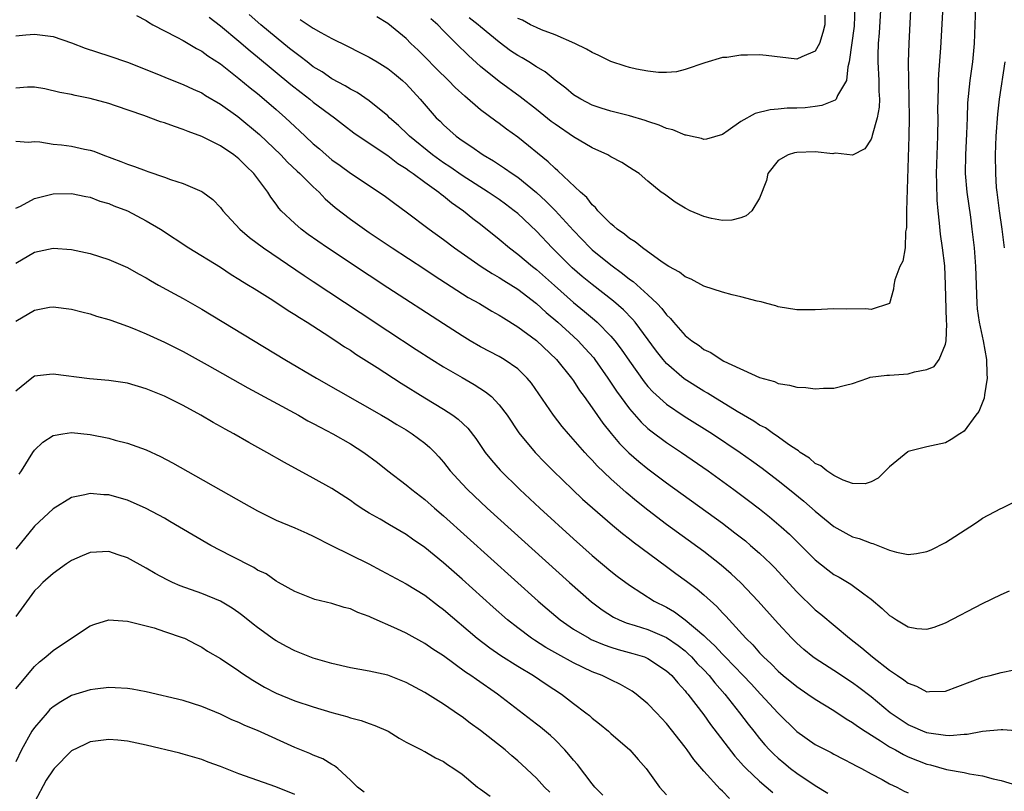
# Model space of a CAD drawing. Units: inches. Extents: x 2559000 to 2562000, y 1509000 to 1512000.
# Drawn here: x 2559405 to 2559511, y 1509473 to 1509556 of the extents above; entities that cross this region are included whole.
import ezdxf

# ---------------------------------------------------------------- set-up
doc = ezdxf.new("R2010")
doc.units = ezdxf.units.IN
doc.header["$MEASUREMENT"] = 0
doc.layers.add('LD25591509_2ft', color=121, linetype='Continuous')

msp = doc.modelspace()

# ---------------------------------------------------------------- linework, layer by layer
at = {"layer": 'LD25591509_2ft'}
for points, elevation in [([(2559498.23, 1509560.23), (2559497.87, 1509554.13), (2559497.77, 1509553), (2559497.74, 1509551.74), (2559497.73, 1509551), (2559497.85, 1509549), (2559497.85, 1509547.85), (2559497.89, 1509547), (2559497.87, 1509546.13), (2559497.65, 1509545), (2559497.1, 1509543.1), (2559497.08, 1509542.92), (2559497, 1509542.71), (2559496.34, 1509541.66), (2559495, 1509540.98), (2559493.17, 1509541.17), (2559493, 1509541.14), (2559492.87, 1509541.13), (2559491, 1509541.34), (2559489, 1509541.27), (2559488.77, 1509541.23), (2559488.08, 1509541), (2559487, 1509540.38), (2559485.9, 1509539), (2559485.75, 1509538.25), (2559485, 1509536.33), (2559484.18, 1509535), (2559483.56, 1509534.44), (2559483, 1509534.24), (2559482.02, 1509533.98), (2559481, 1509533.93), (2559479.84, 1509534.16), (2559479, 1509534.37), (2559477.54, 1509535), (2559477, 1509535.27), (2559475.92, 1509535.92), (2559474.76, 1509536.76), (2559474.43, 1509537), (2559473, 1509538.17), (2559472.05, 1509539), (2559471.4, 1509539.4), (2559471, 1509539.63), (2559470.19, 1509540.19), (2559469, 1509540.8), (2559468.88, 1509540.88), (2559468.67, 1509541), (2559467, 1509541.76), (2559465, 1509542.93), (2559463, 1509544.3), (2559462.6, 1509544.6), (2559461, 1509545.89), (2559459.26, 1509547.26), (2559457, 1509548.88), (2559455, 1509550.5), (2559453.69, 1509551.69), (2559452.37, 1509553), (2559451, 1509554.34), (2559450.38, 1509555), (2559449.65, 1509555.65)], 9292), ([(2559508.24, 1509557), (2559508.17, 1509555), (2559508.08, 1509553), (2559507.9, 1509551), (2559507.64, 1509549), (2559507.39, 1509546.61), (2559507.32, 1509545), (2559507.27, 1509543.27), (2559507.16, 1509541), (2559507.13, 1509539), (2559507.29, 1509537), (2559507.68, 1509534.32), (2559507.85, 1509533), (2559508.08, 1509531), (2559508.24, 1509529), (2559508.37, 1509525), (2559508.43, 1509524.43), (2559508.62, 1509523), (2559509.07, 1509521), (2559509.43, 1509519), (2559509.45, 1509517.45), (2559509.5, 1509517), (2559509.19, 1509515.19), (2559509.18, 1509514.82), (2559508.6, 1509513.4), (2559508.28, 1509513), (2559507, 1509511.27), (2559506.56, 1509511), (2559505.63, 1509510.37), (2559505, 1509510.01), (2559503, 1509509.59), (2559501, 1509509.08), (2559500.95, 1509509.05), (2559499, 1509507.46), (2559497.77, 1509506.23), (2559497, 1509505.83), (2559496.38, 1509505.62), (2559495, 1509505.67), (2559494, 1509506), (2559493, 1509506.5), (2559492.25, 1509507), (2559491.58, 1509507.57), (2559491, 1509507.82), (2559490.38, 1509508.38), (2559489.37, 1509509), (2559489.18, 1509509.18), (2559489, 1509509.26), (2559488.23, 1509509.77), (2559486.8, 1509510.8), (2559486.49, 1509511), (2559485.63, 1509511.63), (2559485, 1509511.94), (2559484.37, 1509512.37), (2559482.59, 1509513.41), (2559479.98, 1509515), (2559479.39, 1509515.38), (2559479, 1509515.59), (2559476.91, 1509516.91), (2559475, 1509518.56), (2559474.62, 1509519), (2559473.91, 1509519.9), (2559471.61, 1509523), (2559471.34, 1509523.34), (2559470.35, 1509524.35), (2559469.28, 1509525.28), (2559467, 1509527.05), (2559465.93, 1509527.93), (2559464.85, 1509528.85), (2559462.71, 1509531), (2559461, 1509532.79), (2559459, 1509534.68), (2559458.61, 1509535), (2559457.69, 1509535.69), (2559457, 1509536.19), (2559455.81, 1509537), (2559453, 1509538.79), (2559451.7, 1509539.7), (2559451, 1509540.15), (2559449.81, 1509541), (2559447.35, 1509543), (2559447.18, 1509543.18), (2559446.16, 1509544.16), (2559445.2, 1509545), (2559445, 1509545.2), (2559443, 1509546.81), (2559441.71, 1509547.71), (2559441, 1509548.06), (2559440.43, 1509548.43), (2559439, 1509549.2), (2559437.94, 1509549.94), (2559437, 1509550.49), (2559436.32, 1509551), (2559435.6, 1509551.6), (2559435, 1509552), (2559434.45, 1509552.45), (2559433, 1509553.62), (2559431.35, 1509555), (2559430.1, 1509556.1)], 9298), ([(2559435.58, 1509555.58), (2559437, 1509554.65), (2559437.82, 1509554.18), (2559439, 1509553.53), (2559440.68, 1509552.68), (2559442, 1509552), (2559443, 1509551.51), (2559443.87, 1509551), (2559445, 1509550.31), (2559445.73, 1509549.73), (2559446.61, 1509549), (2559447, 1509548.63), (2559448.48, 1509547), (2559450.23, 1509545), (2559450.63, 1509544.63), (2559451, 1509544.24), (2559452.37, 1509543), (2559453, 1509542.54), (2559453.94, 1509541.94), (2559455.26, 1509541), (2559456.37, 1509540.37), (2559457.58, 1509539.58), (2559458.38, 1509539), (2559459, 1509538.59), (2559461, 1509536.95), (2559462.02, 1509536.02), (2559463.01, 1509535.01), (2559465, 1509532.87), (2559466.78, 1509531), (2559467, 1509530.8), (2559469, 1509529.16), (2559470.25, 1509528.25), (2559471, 1509527.65), (2559471.39, 1509527.39), (2559473, 1509525.94), (2559473.98, 1509525), (2559474.48, 1509524.48), (2559475, 1509523.78), (2559475.41, 1509523.41), (2559475.74, 1509523), (2559477, 1509521.57), (2559477.71, 1509521), (2559478.49, 1509520.49), (2559479, 1509520.08), (2559479.76, 1509519.76), (2559480.86, 1509519), (2559481.17, 1509518.83), (2559485, 1509517.04), (2559486.61, 1509516.61), (2559487, 1509516.41), (2559488.24, 1509516.24), (2559489, 1509516.01), (2559489.97, 1509515.97), (2559491, 1509515.83), (2559491.9, 1509515.9), (2559493, 1509515.91), (2559494.24, 1509516.24), (2559495, 1509516.42), (2559496.66, 1509517), (2559496.92, 1509517.08), (2559498.68, 1509517.32), (2559499, 1509517.32), (2559501, 1509517.44), (2559501.68, 1509517.68), (2559503, 1509517.92), (2559503.77, 1509518.23), (2559504.33, 1509519), (2559505, 1509520.63), (2559505.07, 1509521), (2559505.16, 1509522.84), (2559505.12, 1509523.12), (2559505.02, 1509527.02), (2559504.92, 1509529.08), (2559504.68, 1509531), (2559504.47, 1509532.47), (2559504.36, 1509533.64), (2559504.21, 1509535), (2559504.12, 1509536.12), (2559504.09, 1509537.91), (2559504.05, 1509539), (2559504.1, 1509541), (2559504.18, 1509543), (2559504.2, 1509545), (2559504.19, 1509545.81), (2559504.2, 1509547), (2559504.26, 1509548.26), (2559504.27, 1509549), (2559504.3, 1509549.7), (2559504.52, 1509552.52), (2559504.74, 1509557)], 9296), ([(2559501.29, 1509557.29), (2559501.16, 1509555.16), (2559501.05, 1509553), (2559500.99, 1509551), (2559501.01, 1509549), (2559501.07, 1509547.07), (2559501.1, 1509545), (2559501.06, 1509543), (2559500.81, 1509535), (2559500.8, 1509533.2), (2559500.78, 1509533), (2559500.71, 1509532.71), (2559500.65, 1509531), (2559500.43, 1509529.57), (2559500.1, 1509529), (2559499.56, 1509527.56), (2559499.44, 1509527), (2559499.43, 1509526.57), (2559498.99, 1509525.01), (2559497, 1509524.38), (2559496.45, 1509524.45), (2559494.41, 1509524.41), (2559493, 1509524.44), (2559491, 1509524.34), (2559489, 1509524.35), (2559487, 1509524.67), (2559486.75, 1509524.75), (2559485.77, 1509525), (2559485.19, 1509525.19), (2559484.74, 1509525.26), (2559483, 1509525.74), (2559482.06, 1509525.94), (2559481, 1509526.24), (2559479, 1509526.89), (2559477.63, 1509527.63), (2559477, 1509527.88), (2559476.4, 1509528.4), (2559475.26, 1509529), (2559474.54, 1509529.46), (2559472.4, 1509531), (2559471.64, 1509531.64), (2559471, 1509532), (2559470.47, 1509532.47), (2559469.68, 1509533), (2559469.34, 1509533.34), (2559469, 1509533.58), (2559467.59, 1509535), (2559467.34, 1509535.34), (2559467, 1509535.64), (2559466.42, 1509536.42), (2559465.73, 1509537), (2559463.3, 1509539.3), (2559463, 1509539.52), (2559462.26, 1509540.26), (2559459, 1509542.89), (2559457.77, 1509543.77), (2559457, 1509544.36), (2559456.62, 1509544.62), (2559455, 1509545.86), (2559453.31, 1509547.31), (2559452.26, 1509548.26), (2559451.55, 1509549), (2559450.26, 1509550.26), (2559449, 1509551.56), (2559448.28, 1509552.28), (2559447.49, 1509553), (2559447, 1509553.51), (2559445, 1509555.14), (2559443.84, 1509555.84)], 9294), ([(2559495.26, 1509557), (2559495.17, 1509554.83), (2559494.65, 1509551), (2559494.49, 1509550.49), (2559494.35, 1509549), (2559493.39, 1509547.39), (2559493.24, 1509547), (2559493.13, 1509546.87), (2559491.7, 1509546.3), (2559491, 1509546.19), (2559489.92, 1509546.08), (2559489, 1509546.02), (2559487.99, 1509546.01), (2559487, 1509545.92), (2559486.14, 1509545.86), (2559484.54, 1509545.46), (2559483, 1509544.59), (2559481.63, 1509543.63), (2559481, 1509543.21), (2559479.29, 1509542.71), (2559479, 1509542.66), (2559478.76, 1509542.76), (2559477.59, 1509543), (2559477.12, 1509543.12), (2559477, 1509543.12), (2559475.69, 1509543.69), (2559475, 1509543.85), (2559474.19, 1509544.19), (2559473, 1509544.58), (2559472.69, 1509544.69), (2559471, 1509545.2), (2559469, 1509545.7), (2559467.97, 1509546.03), (2559467, 1509546.36), (2559465.77, 1509547), (2559465, 1509547.47), (2559464.17, 1509548.17), (2559463, 1509549.04), (2559461.94, 1509549.94), (2559461, 1509550.48), (2559460.19, 1509551), (2559459.45, 1509551.45), (2559459, 1509551.69), (2559458.21, 1509552.21), (2559457, 1509553.14), (2559455, 1509554.77), (2559454.74, 1509555), (2559453.75, 1509555.75)], 9290), ([(2559417.99, 1509555.99), (2559419, 1509555.46), (2559419.27, 1509555.27), (2559419.74, 1509555), (2559422.32, 1509553.68), (2559423, 1509553.31), (2559424.44, 1509552.44), (2559425, 1509552.17), (2559425.66, 1509551.66), (2559427, 1509550.78), (2559429, 1509549.22), (2559430.21, 1509548.21), (2559431, 1509547.59), (2559431.71, 1509547), (2559433, 1509545.89), (2559434, 1509545), (2559434.52, 1509544.52), (2559435, 1509544.04), (2559435.55, 1509543.55), (2559436.11, 1509543), (2559437, 1509542.18), (2559437.65, 1509541.65), (2559438.37, 1509541), (2559439, 1509540.48), (2559439.87, 1509539.87), (2559441, 1509539.03), (2559444.63, 1509536.63), (2559445.77, 1509535.77), (2559447, 1509534.89), (2559449.47, 1509533), (2559451, 1509531.9), (2559452.18, 1509531), (2559455.07, 1509529), (2559456.24, 1509528.24), (2559457, 1509527.81), (2559457.48, 1509527.48), (2559459, 1509526.54), (2559461, 1509525.01), (2559462.04, 1509524.04), (2559463.3, 1509523), (2559465, 1509521.46), (2559465.5, 1509521), (2559466.22, 1509520.22), (2559467.16, 1509519.16), (2559467.27, 1509519), (2559468.68, 1509517), (2559469.6, 1509515.6), (2559471, 1509513.68), (2559472.25, 1509512.25), (2559473, 1509511.56), (2559473.31, 1509511.31), (2559475, 1509510.06), (2559476.6, 1509509), (2559479.47, 1509507), (2559482.24, 1509505), (2559483.83, 1509503.83), (2559485, 1509502.92), (2559486.07, 1509502.07), (2559487.33, 1509501), (2559488.21, 1509500.21), (2559489.45, 1509499), (2559491, 1509497.44), (2559492.35, 1509496.35), (2559493, 1509495.87), (2559493.56, 1509495.56), (2559494.82, 1509494.82), (2559496.23, 1509493.77), (2559497, 1509493.22), (2559498.21, 1509492.21), (2559499, 1509491.44), (2559499.29, 1509491.29), (2559499.73, 1509491), (2559501, 1509490.22), (2559501.93, 1509490.07), (2559503, 1509489.99), (2559503.79, 1509490.21), (2559505, 1509490.65), (2559509, 1509492.75), (2559511, 1509493.7), (2559511.9, 1509494.1)], 9302), ([(2559492.04, 1509556.04), (2559492.04, 1509555), (2559491.82, 1509554.18), (2559491.46, 1509553), (2559491, 1509552.17), (2559489.55, 1509551.55), (2559489, 1509551.29), (2559485.71, 1509551.71), (2559485, 1509551.77), (2559483.72, 1509551.72), (2559483, 1509551.73), (2559481.49, 1509551.49), (2559481, 1509551.47), (2559479.11, 1509550.89), (2559477, 1509550.17), (2559476.06, 1509549.94), (2559475, 1509549.88), (2559474.14, 1509549.86), (2559473, 1509550.02), (2559471.78, 1509550.22), (2559471, 1509550.39), (2559470.53, 1509550.53), (2559469, 1509551.04), (2559467.7, 1509551.7), (2559467, 1509552), (2559466.37, 1509552.37), (2559465.14, 1509553), (2559463, 1509553.91), (2559461.53, 1509554.47), (2559461, 1509554.69), (2559460.38, 1509555), (2559459.5, 1509555.5), (2559459, 1509555.68)], 9288), ([(2559425.8, 1509555.8), (2559427, 1509554.88), (2559429, 1509553.23), (2559430.2, 1509552.2), (2559431, 1509551.56), (2559434.58, 1509548.58), (2559435.7, 1509547.7), (2559436.63, 1509547), (2559437, 1509546.69), (2559439.29, 1509545), (2559440.24, 1509544.24), (2559441.37, 1509543.37), (2559443, 1509542.25), (2559445, 1509540.92), (2559446.08, 1509540.08), (2559447, 1509539.53), (2559447.3, 1509539.3), (2559447.74, 1509539), (2559449, 1509538.06), (2559450.49, 1509537), (2559450.76, 1509536.76), (2559451, 1509536.59), (2559451.87, 1509535.87), (2559453.15, 1509535), (2559454.16, 1509534.16), (2559455, 1509533.54), (2559457, 1509531.94), (2559458.1, 1509531), (2559459, 1509530.33), (2559460.56, 1509529), (2559461, 1509528.66), (2559462.94, 1509526.94), (2559465, 1509525.14), (2559466.17, 1509524.17), (2559467.26, 1509523.26), (2559467.54, 1509523), (2559469, 1509521.51), (2559469.44, 1509521), (2559470.11, 1509520.11), (2559471, 1509518.82), (2559472.59, 1509516.59), (2559473, 1509516.09), (2559473.52, 1509515.52), (2559475, 1509514.2), (2559476.9, 1509512.9), (2559479.93, 1509511), (2559482.91, 1509509), (2559484.13, 1509508.13), (2559485.29, 1509507.29), (2559487, 1509505.97), (2559488.23, 1509505), (2559489.76, 1509503.76), (2559491, 1509502.68), (2559493, 1509501.04), (2559494.3, 1509500.3), (2559495, 1509499.93), (2559495.72, 1509499.72), (2559497, 1509499.23), (2559497.2, 1509499.2), (2559499, 1509498.5), (2559499.74, 1509498.26), (2559501, 1509498), (2559501.89, 1509498.11), (2559503, 1509498.33), (2559503.47, 1509498.53), (2559505, 1509499.32), (2559507.64, 1509501), (2559508.46, 1509501.54), (2559509, 1509501.93), (2559510.96, 1509502.96), (2559511.07, 1509503), (2559513, 1509503.98)], 9300), ([(2559405, 1509553.8), (2559406.07, 1509553.93), (2559407, 1509554), (2559409, 1509553.75), (2559411, 1509553.05), (2559412.47, 1509552.47), (2559415, 1509551.66), (2559417, 1509550.98), (2559420.36, 1509549.64), (2559421.26, 1509549.26), (2559423, 1509548.59), (2559424.06, 1509548.06), (2559425, 1509547.66), (2559425.39, 1509547.39), (2559427, 1509546.47), (2559428.88, 1509545.12), (2559431.2, 1509543.2), (2559433.5, 1509541), (2559434.23, 1509540.23), (2559435.26, 1509539.26), (2559435.56, 1509539), (2559437, 1509537.55), (2559437.62, 1509537), (2559438.29, 1509536.29), (2559439.36, 1509535.36), (2559441, 1509534.08), (2559442.5, 1509533), (2559443, 1509532.66), (2559445.48, 1509531), (2559449, 1509528.7), (2559450.01, 1509528.01), (2559453.67, 1509525.67), (2559454.86, 1509525), (2559456.2, 1509524.2), (2559457, 1509523.76), (2559457.46, 1509523.46), (2559459, 1509522.52), (2559461, 1509521.03), (2559463.17, 1509519), (2559464.78, 1509517), (2559465, 1509516.69), (2559465.65, 1509515.65), (2559466.14, 1509515), (2559467, 1509513.79), (2559468.14, 1509512.14), (2559469.03, 1509511.03), (2559469.95, 1509509.95), (2559470.94, 1509508.95), (2559472.01, 1509508.01), (2559473, 1509507.22), (2559475, 1509505.73), (2559481, 1509501.39), (2559482.36, 1509500.36), (2559483.48, 1509499.48), (2559484.04, 1509499), (2559485, 1509498.15), (2559486.2, 1509497), (2559486.6, 1509496.6), (2559489, 1509494.01), (2559491, 1509492.06), (2559491.59, 1509491.59), (2559494.69, 1509489), (2559495.99, 1509487.99), (2559497.15, 1509487), (2559499, 1509485.59), (2559499.85, 1509485), (2559500.54, 1509484.54), (2559501, 1509484.16), (2559501.87, 1509483.87), (2559503, 1509483.26), (2559503.29, 1509483.29), (2559505, 1509483.3), (2559509, 1509484.81), (2559509.81, 1509485), (2559511, 1509485.31), (2559512.4, 1509485.6)], 9304), ([(2559511.35, 1509531), (2559511.12, 1509533), (2559510.82, 1509535), (2559510.55, 1509537), (2559510.51, 1509537.49), (2559510.41, 1509539), (2559510.39, 1509541), (2559510.45, 1509543), (2559510.62, 1509545.38), (2559510.82, 1509547), (2559511.41, 1509551)], 9300), ([(2559513.03, 1509479.03), (2559511.16, 1509479.16), (2559511, 1509479.16), (2559509, 1509478.96), (2559507.33, 1509478.67), (2559507, 1509478.66), (2559505.48, 1509478.52), (2559505, 1509478.54), (2559503.22, 1509478.78), (2559503, 1509478.82), (2559502.55, 1509479), (2559501.49, 1509479.49), (2559501, 1509479.7), (2559499.06, 1509481), (2559497, 1509482.7), (2559495.7, 1509483.7), (2559495, 1509484.21), (2559493, 1509485.53), (2559491, 1509486.82), (2559490.74, 1509487), (2559489.78, 1509487.78), (2559489, 1509488.47), (2559488.47, 1509489), (2559487, 1509490.6), (2559484.86, 1509493), (2559483, 1509494.97), (2559481.95, 1509495.95), (2559480.88, 1509496.88), (2559479, 1509498.33), (2559475, 1509501.26), (2559473, 1509502.79), (2559471.77, 1509503.77), (2559470.67, 1509504.67), (2559469, 1509506.16), (2559467.55, 1509507.55), (2559467, 1509508.17), (2559466.58, 1509508.58), (2559466.2, 1509509), (2559464.44, 1509511), (2559463.78, 1509511.78), (2559462.82, 1509513), (2559460.46, 1509516.46), (2559460.01, 1509517), (2559459, 1509517.98), (2559457.53, 1509519), (2559457, 1509519.31), (2559455, 1509520.36), (2559453.89, 1509521), (2559453, 1509521.53), (2559451, 1509522.82), (2559445, 1509526.69), (2559443, 1509528.01), (2559438.54, 1509531), (2559436.45, 1509532.45), (2559435.7, 1509533), (2559435, 1509533.61), (2559433.54, 1509535), (2559433.28, 1509535.28), (2559433, 1509535.69), (2559432.44, 1509536.44), (2559432.11, 1509537), (2559430.61, 1509539), (2559429.78, 1509539.78), (2559429, 1509540.57), (2559428.44, 1509541), (2559427, 1509541.97), (2559425, 1509542.99), (2559423.52, 1509543.53), (2559423, 1509543.75), (2559422.05, 1509544.05), (2559421, 1509544.45), (2559420.57, 1509544.57), (2559418.77, 1509545.23), (2559415.72, 1509546.28), (2559415, 1509546.52), (2559413, 1509547.08), (2559411.38, 1509547.38), (2559411, 1509547.48), (2559409.73, 1509547.73), (2559408.1, 1509548.1), (2559407, 1509548.27), (2559406.27, 1509548.27), (2559405, 1509548.17)], 9306), ([(2559405, 1509542.46), (2559406.37, 1509542.37), (2559407, 1509542.43), (2559407.58, 1509542.42), (2559409, 1509542.14), (2559409.92, 1509542.08), (2559411, 1509541.93), (2559412.37, 1509541.63), (2559413, 1509541.51), (2559413.4, 1509541.4), (2559414.36, 1509541), (2559416.3, 1509540.3), (2559417, 1509539.99), (2559417.77, 1509539.77), (2559419, 1509539.27), (2559419.21, 1509539.21), (2559421, 1509538.62), (2559421.63, 1509538.37), (2559423, 1509537.94), (2559425, 1509537.07), (2559425.11, 1509537), (2559426.2, 1509536.2), (2559427, 1509535.35), (2559427.25, 1509535), (2559429.08, 1509533), (2559430.12, 1509532.12), (2559431.63, 1509531), (2559436.03, 1509528.03), (2559437, 1509527.4), (2559442.03, 1509524.03), (2559445, 1509522.07), (2559448.07, 1509520.07), (2559449.74, 1509519), (2559451, 1509518.22), (2559453, 1509517.04), (2559454.3, 1509516.3), (2559455.53, 1509515.53), (2559456.15, 1509515), (2559457, 1509514.13), (2559457.86, 1509513), (2559459.12, 1509511.12), (2559460.87, 1509509), (2559461.9, 1509507.9), (2559462.8, 1509507), (2559464.87, 1509505), (2559465.97, 1509503.97), (2559467.02, 1509503.02), (2559469.17, 1509501.17), (2559470.26, 1509500.26), (2559471, 1509499.7), (2559471.39, 1509499.39), (2559475, 1509496.73), (2559475.99, 1509495.99), (2559477.15, 1509495.15), (2559478.28, 1509494.28), (2559479, 1509493.66), (2559480.41, 1509492.41), (2559481, 1509491.74), (2559481.37, 1509491.37), (2559483.53, 1509489), (2559484.29, 1509488.29), (2559485, 1509487.45), (2559485.42, 1509487), (2559486.24, 1509486.24), (2559487, 1509485.46), (2559487.53, 1509485), (2559489, 1509483.8), (2559490.21, 1509483), (2559491, 1509482.44), (2559493, 1509481.23), (2559494.33, 1509480.33), (2559495, 1509479.96), (2559495.55, 1509479.55), (2559496.37, 1509479), (2559498.03, 1509477.97), (2559499, 1509477.34), (2559499.62, 1509477), (2559500.49, 1509476.49), (2559501, 1509476.26), (2559503, 1509475.45), (2559503.38, 1509475.38), (2559505.12, 1509474.88), (2559507, 1509474.56), (2559507.58, 1509474.42), (2559509, 1509474.22), (2559510.12, 1509473.88), (2559511, 1509473.7), (2559513, 1509473.11)], 9308), ([(2559405, 1509535.26), (2559405.5, 1509535.5), (2559407, 1509536.3), (2559409, 1509536.8), (2559411, 1509536.86), (2559412.52, 1509536.52), (2559413, 1509536.45), (2559414.04, 1509536.04), (2559415, 1509535.77), (2559415.53, 1509535.53), (2559417, 1509534.97), (2559419, 1509533.92), (2559420.55, 1509533), (2559423.62, 1509531), (2559427, 1509528.91), (2559428.15, 1509528.15), (2559429, 1509527.65), (2559429.39, 1509527.39), (2559430.04, 1509527), (2559430.62, 1509526.62), (2559432.63, 1509525.37), (2559434.28, 1509524.28), (2559435, 1509523.84), (2559435.5, 1509523.5), (2559436.33, 1509523), (2559438.18, 1509521.82), (2559439.43, 1509521), (2559440.36, 1509520.36), (2559441, 1509519.98), (2559441.58, 1509519.58), (2559443.87, 1509518.13), (2559446.46, 1509516.46), (2559449, 1509514.87), (2559451, 1509513.65), (2559452.02, 1509513), (2559452.59, 1509512.59), (2559453.62, 1509511.62), (2559454.49, 1509510.49), (2559455.49, 1509509), (2559456.15, 1509508.15), (2559457.09, 1509507.09), (2559459.21, 1509505), (2559461.38, 1509503), (2559465, 1509499.71), (2559467, 1509497.92), (2559469, 1509496.22), (2559469.68, 1509495.68), (2559471, 1509494.7), (2559473.68, 1509493), (2559475, 1509492.34), (2559475.85, 1509491.85), (2559477, 1509491), (2559479, 1509489.3), (2559479.29, 1509489), (2559480.19, 1509488.19), (2559481, 1509487.29), (2559481.15, 1509487.15), (2559481.29, 1509487), (2559483.24, 1509485), (2559484.1, 1509484.1), (2559485.12, 1509483), (2559487, 1509480.94), (2559489, 1509478.96), (2559491, 1509477.58), (2559492.12, 1509477), (2559492.72, 1509476.72), (2559493, 1509476.55), (2559494.02, 1509476.01), (2559495, 1509475.51), (2559495.31, 1509475.31), (2559495.96, 1509475), (2559497, 1509474.41), (2559498.19, 1509473.8), (2559499, 1509473.35), (2559499.76, 1509473), (2559500.56, 1509472.56), (2559501, 1509472.38)], 9310), ([(2559405, 1509529.37), (2559407, 1509530.54), (2559409, 1509530.95), (2559411, 1509530.81), (2559413, 1509530.39), (2559415, 1509529.76), (2559417, 1509528.88), (2559418.21, 1509528.21), (2559419, 1509527.79), (2559419.49, 1509527.49), (2559420.35, 1509527), (2559422.05, 1509526.05), (2559423, 1509525.54), (2559425, 1509524.41), (2559433.93, 1509519), (2559437.34, 1509517), (2559444.35, 1509513), (2559445, 1509512.62), (2559445.99, 1509511.99), (2559447, 1509511.41), (2559447.65, 1509511), (2559449, 1509510), (2559449.54, 1509509.54), (2559450.07, 1509509), (2559450.51, 1509508.51), (2559451, 1509507.94), (2559451.72, 1509507), (2559453, 1509505.6), (2559453.57, 1509505), (2559454.31, 1509504.31), (2559455.71, 1509503), (2559464.55, 1509495), (2559466.92, 1509492.92), (2559468.07, 1509492.07), (2559469.29, 1509491.29), (2559469.9, 1509491), (2559470.67, 1509490.67), (2559471.61, 1509490.39), (2559473, 1509489.94), (2559475, 1509489.09), (2559476.23, 1509488.23), (2559477, 1509487.64), (2559477.34, 1509487.34), (2559477.68, 1509487), (2559478.3, 1509486.3), (2559479, 1509485.61), (2559479.58, 1509485), (2559480.2, 1509484.2), (2559481.28, 1509483), (2559482.86, 1509481), (2559483.77, 1509479.77), (2559484.37, 1509479), (2559485, 1509478.22), (2559485.56, 1509477.56), (2559486.07, 1509477), (2559486.53, 1509476.53), (2559487, 1509476.1), (2559487.6, 1509475.6), (2559488.34, 1509475), (2559489, 1509474.5), (2559491, 1509473.17), (2559492.34, 1509472.34)], 9312), ([(2559405, 1509523.11), (2559407, 1509524.3), (2559408.61, 1509524.61), (2559409, 1509524.66), (2559411, 1509524.42), (2559412.11, 1509524.11), (2559413, 1509523.9), (2559413.67, 1509523.67), (2559415, 1509523.3), (2559415.21, 1509523.21), (2559417, 1509522.59), (2559417.67, 1509522.33), (2559419, 1509521.77), (2559421, 1509520.87), (2559423, 1509519.87), (2559425.57, 1509518.43), (2559429.95, 1509515.95), (2559435.39, 1509513), (2559436.41, 1509512.41), (2559437, 1509512.12), (2559437.72, 1509511.72), (2559439.1, 1509511), (2559441, 1509509.91), (2559442.42, 1509509), (2559443.9, 1509507.9), (2559445.02, 1509507), (2559447, 1509505.52), (2559447.6, 1509505), (2559449, 1509503.92), (2559450.02, 1509503), (2559451, 1509502.16), (2559461.19, 1509493), (2559462.16, 1509492.16), (2559463.55, 1509491), (2559465, 1509490), (2559466.66, 1509489), (2559466.88, 1509488.88), (2559468.29, 1509488.29), (2559469, 1509488.04), (2559469.8, 1509487.8), (2559471.38, 1509487.38), (2559472.61, 1509487), (2559473, 1509486.84), (2559475, 1509485.52), (2559475.55, 1509485), (2559476.21, 1509484.21), (2559477, 1509483.36), (2559477.15, 1509483.15), (2559477.29, 1509483), (2559479, 1509480.76), (2559479.73, 1509479.73), (2559482.33, 1509476.33), (2559483, 1509475.6), (2559483.28, 1509475.28), (2559483.55, 1509475), (2559485, 1509473.64), (2559486.42, 1509472.42)], 9314), ([(2559481.77, 1509471.77), (2559481, 1509472.57), (2559480.77, 1509472.77), (2559479, 1509474.71), (2559477.95, 1509475.95), (2559477.22, 1509477), (2559477, 1509477.29), (2559475, 1509479.83), (2559473.92, 1509481), (2559473, 1509481.96), (2559471.73, 1509483), (2559471.31, 1509483.31), (2559470.04, 1509484.04), (2559469, 1509484.53), (2559468.07, 1509485), (2559467, 1509485.41), (2559465, 1509486.36), (2559463.29, 1509487.29), (2559462.02, 1509488.01), (2559460.79, 1509488.79), (2559460.47, 1509489), (2559459, 1509490.12), (2559457.9, 1509491), (2559456.36, 1509492.36), (2559453, 1509495.37), (2559451, 1509497.12), (2559449, 1509498.77), (2559447.68, 1509499.68), (2559447, 1509500.18), (2559445.2, 1509501.2), (2559444.19, 1509501.81), (2559443, 1509502.47), (2559442.16, 1509503), (2559441.46, 1509503.46), (2559441, 1509503.82), (2559439, 1509505.11), (2559437, 1509506.23), (2559433.91, 1509507.91), (2559432.01, 1509509), (2559430.06, 1509510.07), (2559428.45, 1509511), (2559427.5, 1509511.5), (2559427, 1509511.8), (2559426.22, 1509512.22), (2559424.9, 1509513), (2559423, 1509514.03), (2559421, 1509515.04), (2559419, 1509515.85), (2559417, 1509516.43), (2559415, 1509516.75), (2559412.93, 1509516.93), (2559409, 1509517.4), (2559408.62, 1509517.38), (2559407, 1509517.2), (2559406.73, 1509517), (2559405, 1509515.57)], 9316), ([(2559405.36, 1509506.64), (2559405.59, 1509507), (2559406.82, 1509509), (2559407, 1509509.25), (2559407.89, 1509510.11), (2559409, 1509510.82), (2559410.07, 1509511), (2559411, 1509511.13), (2559413, 1509510.93), (2559415, 1509510.53), (2559415.67, 1509510.33), (2559417, 1509509.99), (2559419, 1509509.26), (2559420.55, 1509508.55), (2559421.86, 1509507.86), (2559429.52, 1509503.52), (2559431, 1509502.7), (2559431.57, 1509502.43), (2559433, 1509501.72), (2559435, 1509500.88), (2559436.3, 1509500.3), (2559437, 1509500), (2559438.95, 1509499), (2559442.98, 1509497), (2559444.3, 1509496.3), (2559447, 1509494.85), (2559449, 1509493.63), (2559450.48, 1509492.48), (2559451, 1509492.11), (2559454.64, 1509489), (2559455.97, 1509487.97), (2559457.16, 1509487.16), (2559459, 1509486), (2559460.68, 1509485), (2559462.06, 1509484.06), (2559463.69, 1509483), (2559465, 1509481.98), (2559466.33, 1509481), (2559466.7, 1509480.7), (2559467, 1509480.4), (2559467.8, 1509479.8), (2559468.75, 1509479), (2559469, 1509478.76), (2559471.04, 1509477), (2559471.95, 1509475.95), (2559472.81, 1509475), (2559473, 1509474.76), (2559474.25, 1509473), (2559475, 1509472.15)], 9318), ([(2559468.14, 1509472.14), (2559467.29, 1509473), (2559467, 1509473.35), (2559465.41, 1509475.41), (2559465, 1509475.88), (2559464.5, 1509476.5), (2559464.06, 1509477), (2559463, 1509478.09), (2559462.53, 1509478.53), (2559461.44, 1509479.44), (2559461, 1509479.78), (2559456.81, 1509483), (2559454.56, 1509484.56), (2559453.95, 1509485), (2559453.37, 1509485.37), (2559451, 1509487.11), (2559449.85, 1509487.85), (2559449, 1509488.46), (2559447, 1509489.54), (2559445.97, 1509490.03), (2559443.23, 1509491.23), (2559443, 1509491.36), (2559441.77, 1509491.77), (2559441, 1509492.16), (2559440.31, 1509492.31), (2559439, 1509492.76), (2559437.18, 1509493.18), (2559435, 1509494.04), (2559433.26, 1509495), (2559433, 1509495.13), (2559431.92, 1509495.92), (2559431, 1509496.34), (2559430.61, 1509496.61), (2559428.12, 1509497.88), (2559425.98, 1509499), (2559424.09, 1509500.09), (2559421.58, 1509501.58), (2559421, 1509501.91), (2559419, 1509502.97), (2559417, 1509503.85), (2559416.1, 1509504.1), (2559415, 1509504.44), (2559414.45, 1509504.45), (2559413, 1509504.59), (2559412.43, 1509504.43), (2559411, 1509504.13), (2559409, 1509502.92), (2559408.01, 1509501.99), (2559407, 1509501.06), (2559405, 1509498.59)], 9320), ([(2559462.44, 1509472.44), (2559461.86, 1509473), (2559461, 1509473.96), (2559459.44, 1509475.44), (2559459, 1509475.83), (2559458.36, 1509476.36), (2559457.63, 1509477), (2559455, 1509479.07), (2559453.88, 1509479.88), (2559453, 1509480.55), (2559452.72, 1509480.72), (2559451, 1509481.9), (2559449, 1509483.17), (2559447, 1509484.26), (2559445, 1509485.02), (2559443, 1509485.47), (2559441, 1509485.84), (2559439, 1509486.3), (2559437, 1509486.88), (2559435, 1509487.65), (2559434.11, 1509488.11), (2559433, 1509488.73), (2559432.84, 1509488.84), (2559431, 1509490.17), (2559430.53, 1509490.53), (2559429.43, 1509491.43), (2559429, 1509491.75), (2559428.26, 1509492.26), (2559427, 1509493.01), (2559425, 1509493.83), (2559422.66, 1509494.66), (2559421.86, 1509495), (2559421.28, 1509495.28), (2559419.98, 1509495.98), (2559419, 1509496.56), (2559417, 1509497.67), (2559416.01, 1509497.99), (2559415, 1509498.35), (2559413, 1509498.23), (2559412.12, 1509497.88), (2559411, 1509497.36), (2559410.43, 1509497), (2559409, 1509495.99), (2559407.9, 1509495), (2559407.47, 1509494.53), (2559407, 1509494.09), (2559405, 1509491.34)], 9322), ([(2559405, 1509483.57), (2559407, 1509485.98), (2559407.53, 1509486.47), (2559408.22, 1509487), (2559409, 1509487.68), (2559411, 1509489.02), (2559413, 1509490.33), (2559413.49, 1509490.51), (2559415, 1509491), (2559417, 1509490.86), (2559419, 1509490.36), (2559419.88, 1509490.12), (2559421, 1509489.75), (2559423, 1509489.06), (2559423.14, 1509489), (2559424.36, 1509488.36), (2559425, 1509488.05), (2559425.63, 1509487.63), (2559427, 1509486.84), (2559429, 1509485.49), (2559429.27, 1509485.27), (2559430.49, 1509484.49), (2559431.75, 1509483.75), (2559433, 1509483.11), (2559435, 1509482.29), (2559437, 1509481.62), (2559439, 1509481.03), (2559440.59, 1509480.59), (2559441, 1509480.46), (2559442.16, 1509480.16), (2559443, 1509479.84), (2559443.63, 1509479.63), (2559445.04, 1509479), (2559446.25, 1509478.25), (2559447, 1509477.83), (2559448.65, 1509477), (2559448.87, 1509476.87), (2559449, 1509476.82), (2559450.13, 1509476.13), (2559451, 1509475.75), (2559451.43, 1509475.43), (2559452.11, 1509475), (2559453, 1509474.39), (2559454.67, 1509473), (2559455, 1509472.77), (2559456.03, 1509472.03)], 9324), ([(2559442.46, 1509472.46), (2559441.76, 1509473), (2559441, 1509473.75), (2559439.62, 1509475), (2559439.28, 1509475.28), (2559439, 1509475.42), (2559438.02, 1509476.02), (2559437, 1509476.42), (2559436.61, 1509476.61), (2559435, 1509477.27), (2559431, 1509479.09), (2559429.63, 1509479.63), (2559429, 1509479.93), (2559428.24, 1509480.24), (2559427, 1509480.83), (2559425, 1509481.68), (2559423, 1509482.3), (2559419, 1509483.24), (2559417.52, 1509483.52), (2559417, 1509483.6), (2559415.69, 1509483.69), (2559415, 1509483.7), (2559413.54, 1509483.54), (2559413, 1509483.47), (2559411, 1509482.84), (2559409.83, 1509482.17), (2559409, 1509481.62), (2559408.67, 1509481.33), (2559408.35, 1509481), (2559407, 1509479.42), (2559406.72, 1509479), (2559405.62, 1509477), (2559405, 1509475.7)], 9326), ([(2559435, 1509472.19), (2559432.98, 1509473.02), (2559429, 1509474.44), (2559427, 1509475.2), (2559425.68, 1509475.68), (2559425, 1509475.96), (2559423, 1509476.55), (2559422.65, 1509476.65), (2559419, 1509477.5), (2559417, 1509477.92), (2559415.96, 1509478.04), (2559415, 1509478.13), (2559413, 1509477.87), (2559412.41, 1509477.59), (2559411, 1509476.89), (2559409.11, 1509475), (2559409, 1509474.87), (2559408.27, 1509473.73), (2559407, 1509471.37)], 9328)]:
    msp.add_lwpolyline(points, dxfattribs=dict(at, elevation=elevation))

doc.saveas('drawing.dxf')
